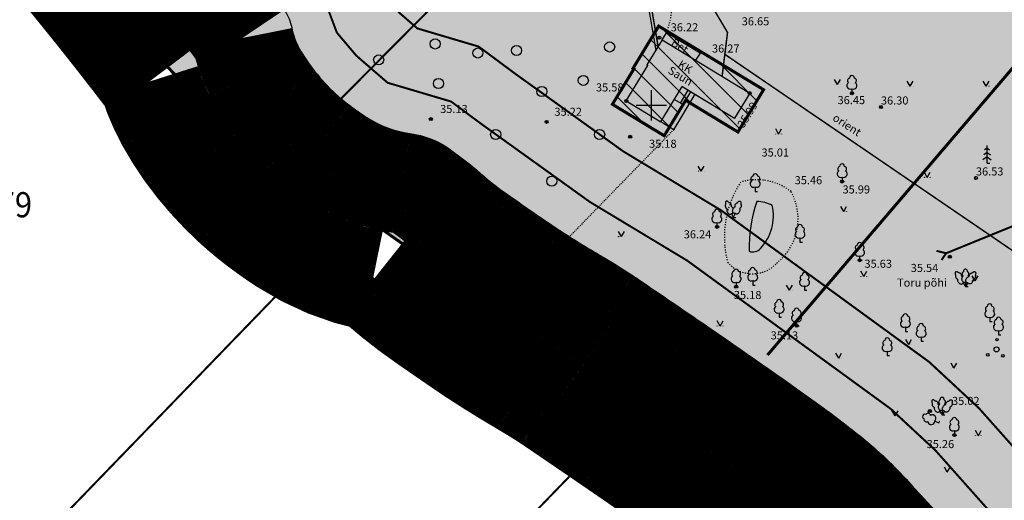
# Model space of a CAD drawing. Units: metres. Extents: x 553059 to 554413, y 6583679 to 6586438.
# Drawn here: x 553437 to 553535, y 6585161 to 6585208 of the extents above; entities that cross this region are included whole.
import ezdxf
from ezdxf.enums import TextEntityAlignment as Align

# ---------------------------------------------------------------- set-up
doc = ezdxf.new("R2010")
doc.units = ezdxf.units.M
doc.header["$LTSCALE"] = 0.5
doc.header["$PDMODE"] = 32
doc.header["$PDSIZE"] = 0.3
for name, pattern in [('CENTER', [2, 1.25, -0.25, 0.25, -0.25]), ('CENTERX2', [4, 2.5, -0.5, 0.5, -0.5]), ('DASHDOT', [1, 0.5, -0.25, 0, -0.25]), ('DASHED', [0.75, 0.5, -0.25]), ('DOTX500', [0.3, 0, -0.3]), ('METSASIHT', [3.5, 1.25, -1, 1.25])]:
    doc.linetypes.add(name, pattern=pattern)
doc.layers.get('0').update_dxf_attribs({"linetype": 'CONTINUOUS'})
for name, color, linetype, lineweight in [('0_D1', 84, 'Drenaaz1', 0), ('k-as-ehk_joon', 7, 'CENTERX2', 9), ('Level 1', 24, 'CONTINUOUS', 0), ('OPT_Haljasala', 71, 'CONTINUOUS', 0), ('Rail Baltic', 7, 'CONTINUOUS', 0), ('UUShoone', 250, 'CONTINUOUS', 30), ('uuspiir', 10, 'CONTINUOUS', 30)]:
    doc.layers.add(name, color=color, linetype=linetype, lineweight=lineweight)
for name, color, linetype in [('40', 7, 'CONTINUOUS'), ('ASFBET', 7, 'METSASIHT'), ('HALJASTUS', 3, 'CONTINUOUS'), ('hoone hatch', 7, 'CONTINUOUS'), ('HOONED', 7, 'CONTINUOUS'), ('KOLVIKUD', 3, 'CONTINUOUS'), ('KORGUS', 3, 'CONTINUOUS'), ('KRUNDIPIIR', 230, 'CONTINUOUS'), ('KTRASS', 7, 'CONTINUOUS'), ('MPKAABEL', 7, 'CONTINUOUS'), ('POST', 6, 'CONTINUOUS'), ('PUU', 3, 'CONTINUOUS'), ('RISTID', 7, 'CONTINUOUS'), ('TRASS', 6, 'CONTINUOUS'), ('VALL', 3, 'CONTINUOUS'), ('VESI', 4, 'CONTINUOUS'), ('VTRASS', 7, 'CONTINUOUS')]:
    doc.layers.add(name, color=color, linetype=linetype)
doc.styles.add('ROMANC', font='romanc.shx')
doc.styles.add('ROMANS', font='romans.shx')
doc.styles.get("Standard").update_dxf_attribs({"font": 'romans.shx', "height": 0.8})
doc.styles.add('txt', font='TXT', dxfattribs={"height": 0.2})
doc.linetypes.add('Drenaaz1', pattern='A,3.4,-0.4,["D1",Standard,S=0.5,R=0,X=-0.1,Y=-0.25],-1.2', length=5)
doc.linetypes.add('KANALHORE', pattern='A,2.5,-1.5,["K",ROMANC,S=1.6,R=0,X=-0.8,Y=-0.8],-1.5,10,-3,10,-3,7.5', length=39)
doc.linetypes.add('KNOLV', pattern='A,1,[140,geodeet.shx,S=5,R=0,X=0,Y=-5],3,[140,geodeet.shx,S=2,R=0,X=0,Y=-2],0,[140,geodeet.shx,S=0.25,R=0,X=0,Y=-2.5],2', length=6)
doc.linetypes.add('MADALKAABEL', pattern='A,8,-2,[142,geodeet.shx,S=0.025,R=185,X=1.18,Y=0.303],8,-1,[142,geodeet.shx,S=0.025,R=5,X=-2.195,Y=-0.299],-1', length=20)
doc.linetypes.add('VEETRASSHORE', pattern='A,2.5,-1.5,["V",ROMANC,S=1.6,R=0,X=-0.8,Y=-0.8],-1.5,10,-3,10,-3,7.5', length=39)

# ---------------------------------------------------------------- blocks, each defined once
blk = doc.blocks.new('RIST')
for p, q in [((0, 3), (0, -3)), ((-3, 0), (3, 0))]:
    blk.add_line(p, q)
blk = doc.blocks.new('417')
blk.add_circle((0, 0), 1)
blk = doc.blocks.new('43')
at = {"color": 0}
for p, q in [((0, 0), (-0.58, 1)), ((-0.58, 0), (-0.58, 0.01)), ((0, 0), (0.58, 1)), ((0.58, 0), (0.58, 0.01))]:
    blk.add_line(p, q, dxfattribs=at)
for centre in [(-0.58, 0), (0.58, 0.01)]:
    blk.add_circle(centre, 0.0058)
blk = doc.blocks.new('31')
for p, q in [((0, 0.88), (0, 0)), ((0, 0), (0.48, 0))]:
    blk.add_line(p, q)
for centre, radius, start, end in [((-0.3, 1.52), 0.7, 122.2165, 294.8474), ((-0.37, 2.51), 0.5, 104.8801, 233.1553), ((0, 3), 0.5, 359.8604, 180.8406), ((0.29, 1.52), 0.7, 245.1526, 56.0466), ((0.4, 2.51), 0.5, 304.5704, 78.153)]:
    blk.add_arc(centre, radius, start, end)
blk = doc.blocks.new('316')
for p, q in [((-0.48, 0.74), (0, 0)), ((0, 0.88), (0, 0)), ((0.48, 0.74), (0, 0)), ((0, 0), (0.53, 0))]:
    blk.add_line(p, q)
at = {"flags": 128}
for points in [[(-1.35, 2.7), (-1.41, 2.77), (-1.47, 2.84), (-1.54, 2.89), (-1.61, 2.93), (-1.69, 2.96), (-1.76, 2.97), (-1.83, 2.96), (-1.89, 2.94), (-1.95, 2.91), (-1.99, 2.86), (-2.02, 2.8), (-2.04, 2.72), (-2.05, 2.64), (-2.04, 2.56), (-2.01, 2.48), (-1.98, 2.39), (-1.93, 2.31)], [(-1.93, 2.31), (-1.97, 2.25), (-1.99, 2.18), (-1.99, 2.1), (-1.99, 2.02), (-1.97, 1.93), (-1.93, 1.85), (-1.89, 1.77), (-1.83, 1.69), (-1.77, 1.63), (-1.7, 1.57), (-1.62, 1.53), (-1.55, 1.51)], [(-0.75, 2.02), (-0.74, 2.1), (-0.75, 2.18), (-0.77, 2.27), (-0.8, 2.36), (-0.85, 2.44), (-0.91, 2.52), (-0.98, 2.59), (-1.05, 2.64), (-1.13, 2.68), (-1.21, 2.71), (-1.28, 2.71), (-1.35, 2.7)], [(-0.59, 1.96), (-0.67, 1.99), (-0.75, 2.02)], [(-1.55, 1.51), (-1.57, 1.4), (-1.56, 1.28), (-1.54, 1.16), (-1.5, 1.04), (-1.44, 0.93), (-1.37, 0.82), (-1.28, 0.72), (-1.18, 0.64), (-1.08, 0.58), (-0.97, 0.53), (-0.87, 0.51), (-0.77, 0.51), (-0.68, 0.54), (-0.6, 0.59), (-0.53, 0.65), (-0.49, 0.74)], [(-0.49, 0.74), (-0.4, 0.75), (-0.32, 0.77), (-0.24, 0.82)]]:
    blk.add_lwpolyline(points, dxfattribs=at)
at = {"extrusion": (0, 0, -1), "flags": 128}
for points in [[(0, 0.88), (0.09, 0.84), (0.18, 0.82), (0.27, 0.82), (0.36, 0.85), (0.45, 0.91), (0.52, 0.98), (0.59, 1.07), (0.64, 1.18), (0.67, 1.3), (0.69, 1.43), (0.7, 1.57), (0.68, 1.69), (0.65, 1.82), (0.6, 1.93), (0.54, 2.03), (0.47, 2.11)], [(0.47, 2.11), (0.51, 2.17), (0.55, 2.25), (0.58, 2.33), (0.6, 2.42), (0.61, 2.51), (0.6, 2.61), (0.58, 2.7), (0.55, 2.78), (0.51, 2.85), (0.46, 2.91), (0.41, 2.96), (0.35, 2.99)], [(0.35, 2.99), (0.34, 3.09), (0.32, 3.18), (0.29, 3.26), (0.26, 3.33), (0.21, 3.4), (0.15, 3.45), (0.09, 3.48), (0.03, 3.5), (-0.04, 3.5), (-0.1, 3.48), (-0.16, 3.45), (-0.22, 3.4), (-0.26, 3.34), (-0.3, 3.26), (-0.33, 3.18), (-0.35, 3.09), (-0.35, 3)], [(-0.48, 0.74), (-0.38, 0.75), (-0.3, 0.78), (-0.22, 0.84), (-0.16, 0.91), (-0.12, 1), (-0.1, 1.11), (-0.09, 1.22), (-0.11, 1.34), (-0.15, 1.46), (-0.2, 1.58), (-0.27, 1.69), (-0.35, 1.79), (-0.45, 1.88), (-0.55, 1.95), (-0.65, 2), (-0.76, 2.02)], [(-0.35, 3), (-0.42, 2.97), (-0.48, 2.92), (-0.53, 2.86), (-0.57, 2.79), (-0.61, 2.7), (-0.63, 2.61), (-0.63, 2.51), (-0.63, 2.41), (-0.61, 2.32), (-0.57, 2.23), (-0.53, 2.16), (-0.48, 2.1)], [(-0.48, 2.1), (-0.53, 2.04), (-0.58, 1.96)], [(-0.76, 2.02), (-0.75, 2.1), (-0.76, 2.19), (-0.78, 2.27), (-0.82, 2.36), (-0.86, 2.44), (-0.92, 2.51), (-0.98, 2.58), (-1.05, 2.63), (-1.13, 2.67), (-1.2, 2.69), (-1.27, 2.7), (-1.34, 2.7)], [(-1.34, 2.7), (-1.4, 2.77), (-1.46, 2.84), (-1.53, 2.89), (-1.6, 2.93), (-1.68, 2.96), (-1.75, 2.97), (-1.82, 2.97), (-1.88, 2.95), (-1.94, 2.91), (-1.98, 2.86), (-2.01, 2.8), (-2.03, 2.73), (-2.04, 2.65), (-2.03, 2.57), (-2.01, 2.48), (-1.98, 2.4), (-1.93, 2.32)], [(-1.93, 2.32), (-1.97, 2.26), (-2, 2.19), (-2.01, 2.11), (-2, 2.02), (-1.98, 1.93), (-1.95, 1.84), (-1.9, 1.76), (-1.84, 1.68), (-1.77, 1.62), (-1.7, 1.56), (-1.62, 1.52), (-1.55, 1.5)], [(-0.24, 0.82), (-0.16, 0.82), (-0.08, 0.84), (0, 0.88)], [(-1.55, 1.5), (-1.56, 1.39), (-1.55, 1.27), (-1.53, 1.15), (-1.49, 1.03), (-1.43, 0.92), (-1.35, 0.81), (-1.27, 0.72), (-1.17, 0.64), (-1.07, 0.58), (-0.96, 0.54), (-0.86, 0.52), (-0.76, 0.52), (-0.67, 0.54), (-0.59, 0.59), (-0.53, 0.66), (-0.48, 0.74)]]:
    blk.add_lwpolyline(points, dxfattribs=at)
blk = doc.blocks.new('315')
for p, q in [((-0.34, 0.81), (0, 0)), ((0.34, 0.81), (0, 0)), ((0, 0), (0.53, 0))]:
    blk.add_line(p, q)
at = {"flags": 128}
for points in [[(-1.49, 2.62), (-1.53, 2.56), (-1.57, 2.5), (-1.59, 2.42), (-1.6, 2.34), (-1.59, 2.25), (-1.57, 2.16), (-1.54, 2.07), (-1.5, 1.99), (-1.45, 1.92), (-1.39, 1.85), (-1.33, 1.8), (-1.26, 1.76)], [(-0.85, 2.9), (-0.89, 2.98), (-0.94, 3.06), (-1, 3.12), (-1.07, 3.17), (-1.13, 3.21), (-1.2, 3.24), (-1.27, 3.24), (-1.34, 3.23), (-1.4, 3.21), (-1.45, 3.17), (-1.49, 3.11), (-1.52, 3.04), (-1.54, 2.97), (-1.55, 2.88), (-1.54, 2.79), (-1.52, 2.71), (-1.49, 2.62)], [(-0.38, 2.12), (-0.36, 2.2), (-0.35, 2.28), (-0.35, 2.37), (-0.37, 2.47), (-0.4, 2.56), (-0.45, 2.64), (-0.5, 2.72), (-0.56, 2.79), (-0.63, 2.84), (-0.7, 2.88), (-0.78, 2.9), (-0.85, 2.9)], [(-0.01, 1.78), (-0.07, 1.87), (-0.14, 1.95), (-0.22, 2.02), (-0.3, 2.08), (-0.38, 2.12)], [(-1.26, 1.76), (-1.29, 1.66), (-1.31, 1.54), (-1.31, 1.42), (-1.29, 1.29), (-1.25, 1.17), (-1.2, 1.05), (-1.13, 0.94), (-1.05, 0.84), (-0.96, 0.76), (-0.86, 0.7), (-0.77, 0.66), (-0.67, 0.64), (-0.57, 0.65), (-0.49, 0.68), (-0.41, 0.74), (-0.35, 0.81)], [(-0.35, 0.81), (-0.25, 0.8), (-0.16, 0.82), (-0.08, 0.86), (0, 0.92)]]:
    blk.add_lwpolyline(points, dxfattribs=at)
at = {"extrusion": (0, 0, -1), "flags": 128}
for points in [[(-0.34, 0.82), (-0.24, 0.81), (-0.15, 0.82), (-0.06, 0.86), (0.01, 0.93), (0.06, 1.01), (0.11, 1.11), (0.13, 1.22), (0.14, 1.34), (0.12, 1.46), (0.09, 1.59), (0.04, 1.71), (-0.02, 1.83), (-0.1, 1.93), (-0.18, 2.01), (-0.28, 2.08), (-0.38, 2.13)], [(-0.38, 2.13), (-0.36, 2.2), (-0.35, 2.29), (-0.35, 2.38), (-0.37, 2.47), (-0.4, 2.55), (-0.44, 2.64), (-0.5, 2.71), (-0.55, 2.78), (-0.62, 2.83), (-0.69, 2.87), (-0.76, 2.89), (-0.83, 2.9)], [(-0.83, 2.9), (-0.87, 2.98), (-0.92, 3.06), (-0.98, 3.12), (-1.04, 3.18), (-1.11, 3.22), (-1.18, 3.24), (-1.25, 3.25), (-1.31, 3.24), (-1.37, 3.22), (-1.43, 3.18), (-1.47, 3.12), (-1.5, 3.06), (-1.52, 2.98), (-1.53, 2.9), (-1.52, 2.81), (-1.51, 2.72), (-1.48, 2.63)], [(-1.48, 2.63), (-1.52, 2.58), (-1.56, 2.52), (-1.59, 2.44), (-1.6, 2.35), (-1.59, 2.26), (-1.58, 2.17), (-1.55, 2.08), (-1.5, 1.99), (-1.45, 1.91), (-1.39, 1.84), (-1.32, 1.79), (-1.25, 1.75)], [(-1.25, 1.75), (-1.28, 1.65), (-1.3, 1.54), (-1.29, 1.41), (-1.27, 1.29), (-1.23, 1.16), (-1.18, 1.05), (-1.11, 0.94), (-1.03, 0.84), (-0.94, 0.76), (-0.85, 0.7), (-0.75, 0.66), (-0.65, 0.65), (-0.56, 0.66), (-0.47, 0.69), (-0.4, 0.74), (-0.34, 0.82)]]:
    blk.add_lwpolyline(points, dxfattribs=at)
blk = doc.blocks.new('33')
for p, q in [((0, 2.08), (-0.67, 1.62)), ((0, 2.94), (-0.49, 2.59)), ((0, 0), (0, 3.5)), ((0, 2.94), (0.49, 2.59)), ((0, 2.08), (0.67, 1.62)), ((0, 1.23), (-0.84, 0.64)), ((0, 1.23), (0.84, 0.64)), ((0, 0), (0.53, 0))]:
    blk.add_line(p, q)
blk = doc.blocks.new('38')
for centre, radius in [((0.1, 1.94), 0.25), ((0, 0), 0.5), ((-1.74, -1.07), 0.25), ((1.26, -1.27), 0.25)]:
    blk.add_circle(centre, radius)

msp = doc.modelspace()

# ---------------------------------------------------------------- hatches: boundary and pattern name
at = {"layer": 'hoone hatch', "lineweight": 5}
msp.add_hatch(color=30, dxfattribs=at).paths.add_polyline_path([(553501.071, 6585206.472), (553509.756, 6585201.203), (553508.252, 6585198.724), (553503.074, 6585201.865), (553500.945, 6585198.354), (553497.525, 6585200.429), (553499.655, 6585203.939), (553499.567, 6585203.993)])
at = {"layer": 'k-as-ehk_joon', "linetype": 'ByBlock', "ltscale": 2}
h = msp.add_hatch(dxfattribs=at)
h.set_pattern_fill('ANSI31', color=146, scale=0.5, angle=90, style=0)
h.paths.add_polyline_path([(553500.735, 6585207.846), (553511.13, 6585201.539), (553508.588, 6585197.35), (553503.411, 6585200.491), (553501.281, 6585196.981), (553496.151, 6585200.093), (553498.281, 6585203.603), (553498.193, 6585203.656)])
at = {"layer": 'OPT_Haljasala', "lineweight": 5}
msp.add_hatch(color=256, dxfattribs=at).paths.add_polyline_path([(553605.828, 6585173.59), (553597.987, 6585140.461), (553604.03, 6585134.29), (553562.42, 6585101.26), (553561.94, 6585106.48), (553540.14, 6585135.21), (553526.39, 6585148.11), (553523.732, 6585145.499), (553502.38, 6585167.23), (553498.46, 6585170), (553470.868, 6585189.428), (553456.41, 6585199.24), (553422.85, 6585234.54), (553409.36, 6585253.57), (553391.465, 6585275.911), (553374.24, 6585297.7), (553362.41, 6585308.36), (553375.65, 6585327.12), (553406.76, 6585293.61), (553446.029, 6585259.121), (553475.393, 6585233.332), (553526.19, 6585291.17), (553598.73, 6585264.61), (553651.045, 6585249.002), (553651.045, 6585249.002), (553639.753, 6585211.151)])
at = {"layer": 'TRASS', "ltscale": 0.5}
h = msp.add_hatch(dxfattribs=at)
h.set_pattern_fill('ANSI31', color=6, angle=90, style=0)
h.paths.add_polyline_path([(553437.886, 6585218.724), (553451.877, 6585204.43), (553534.823, 6585288.009), (553526.19, 6585291.17), (553516.824, 6585298.265)])

# ---------------------------------------------------------------- linework, layer by layer
at = {"layer": '0_D1', "linetype": 'Drenaaz1', "ltscale": 4, "const_width": 0.3, "flags": 128}
msp.add_lwpolyline([(553539.762, 6585208.322), (553511.514, 6585175.239)], dxfattribs=at)
at = {"layer": '40', "color": 7, "linetype": 'DASHDOT', "lineweight": 5, "ltscale": 10, "const_width": 1.25}
msp.add_lwpolyline([(553682.286, 6585116.337), (553649.644, 6585080.638), (553649.644, 6585080.638), (553649.644, 6585080.638), (553649.644, 6585080.638), (553649.644, 6585080.638), (553649.644, 6585080.638), (553649.644, 6585080.638), (553649.644, 6585080.638), (553603.61, 6585127.573), (553558.288, 6585091.596), (553557.092, 6585104.597), (553536.412, 6585131.852), (553526.562, 6585141.093), (553523.83, 6585138.266), (553499.128, 6585163.406), (553495.577, 6585165.915), (553468.049, 6585185.318), (553453.159, 6585195.403), (553418.979, 6585231.355)], dxfattribs=at)
at = {"layer": 'HOONED'}
for points in [[(553501.071, 6585206.472), (553501.508, 6585207.192)], [(553504.835, 6585205.173), (553501.508, 6585207.192)], [(553501.071, 6585206.472), (553499.567, 6585203.993)], [(553501.071, 6585206.472), (553509.756, 6585201.203)], [(553504.835, 6585205.173), (553504.398, 6585204.453)], [(553497.525, 6585200.429), (553499.655, 6585203.939)], [(553499.567, 6585203.993), (553499.655, 6585203.939)], [(553500.945, 6585198.354), (553503.074, 6585201.865)], [(553502.895, 6585200.219), (553503.673, 6585201.501)], [(553503.074, 6585201.865), (553508.252, 6585198.724)], [(553503.151, 6585200.063), (553503.929, 6585201.346)], [(553509.756, 6585201.203), (553508.252, 6585198.724)], [(553497.525, 6585200.429), (553500.945, 6585198.354)], [(553502.227, 6585197.576), (553504.357, 6585201.087)], [(553502.296, 6585200.582), (553503.151, 6585200.063)], [(553502.227, 6585197.576), (553500.945, 6585198.354)]]:
    msp.add_lwpolyline(points, dxfattribs=at)
at = {"layer": 'HOONED', "lineweight": 5}
msp.add_lwpolyline([(553501.071, 6585206.472), (553509.756, 6585201.203)], dxfattribs=at)
at = {"layer": 'k-as-ehk_joon', "color": 146, "lineweight": 5, "ltscale": 2, "const_width": 0.3}
msp.add_lwpolyline([(553500.735, 6585207.846), (553511.13, 6585201.539), (553508.588, 6585197.35), (553503.411, 6585200.491), (553501.281, 6585196.981), (553496.151, 6585200.093), (553498.281, 6585203.603), (553498.193, 6585203.656)], close=True, dxfattribs=at)
at = {"layer": 'KOLVIKUD', "linetype": 'DOTX500'}
msp.add_lwpolyline([(553459.6, 6585214.839), (553486.644, 6585218.306, -0.125994), (553497.745, 6585216.932, -0.396471), (553501.508, 6585207.192, -1.730353)], format="xyb", dxfattribs=at)
at = {"layer": 'KOLVIKUD', "linetype": 'DOTX500', "ltscale": 0.5}
msp.add_lwpolyline([(553502.227, 6585197.576), (553491.888, 6585186.975)], dxfattribs=at)
at = {"layer": 'KORGUS', "ltscale": 0.5}
for p in [(553500.795, 6585206.693), (553509.756, 6585201.203), (553519.879, 6585201.187), (553497.525, 6585200.429), (553522.756, 6585199.824), (553478.16, 6585198.627), (553489.623, 6585198.35), (553497.911, 6585196.88), (553518.912, 6585192.435), (553532.17, 6585192.789), (553506.506, 6585187.947), (553520.645, 6585184.642), (553529.583, 6585184.985), (553508.408, 6585182.016), (553514.4, 6585178.144), (553527.602, 6585169.692), (553530.033, 6585167.309)]:
    msp.add_point(p, dxfattribs=at)
at = {"layer": 'KTRASS', "linetype": 'KANALHORE', "const_width": 0.2}
msp.add_lwpolyline([(553529.216, 6585185.33), (553555.332, 6585195.963)], dxfattribs=at)
at = {"layer": 'KTRASS', "const_width": 0.2}
msp.add_lwpolyline([(553528.255, 6585185.571), (553529.216, 6585185.33), (553528.758, 6585184.655)], dxfattribs=at)
at = {"layer": 'Level 1', "linetype": 'Continuous', "lineweight": 0, "const_width": 0.2, "flags": 128}
for points in [[(553413.185, 6585090.917), (553424.05, 6585095.16), (553416.48, 6585116.69), (553437.05, 6585154.43), (553458.28, 6585176.4), (553470.88, 6585189.44), (553456.41, 6585199.24), (553422.85, 6585234.54), (553413.976, 6585247.059)], [(553493.03, 6585083.981), (553482.88, 6585103.12), (553511.94, 6585133.16), (553523.8, 6585145.43), (553502.38, 6585167.23), (553470.88, 6585189.42), (553458.28, 6585176.4), (553437.05, 6585154.43), (553416.48, 6585116.69), (553426.299, 6585088.75)]]:
    msp.add_lwpolyline(points, dxfattribs=at)
for points in [[(553470.88, 6585189.42), (553458.28, 6585176.4), (553437.05, 6585154.43), (553416.48, 6585116.69), (553420.07, 6585106.48), (553445.75, 6585115.51), (553485.43, 6585156.53), (553498.46, 6585170)], [(553498.46, 6585170), (553485.43, 6585156.53), (553445.75, 6585115.51), (553459.03, 6585090.47), (553482.88, 6585103.12), (553511.94, 6585133.16), (553523.8, 6585145.43), (553502.38, 6585167.23)]]:
    msp.add_lwpolyline(points, close=True, dxfattribs=at)
at = {"layer": 'MPKAABEL', "linetype": 'MADALKAABEL', "ltscale": 0.5}
msp.add_lwpolyline([(553497.31, 6585223.742), (553500.44, 6585205.432)], dxfattribs=at)
at = {"layer": 'POST', "color": 6, "ltscale": 0.5}
msp.add_line((553451.877, 6585204.43), (553534.823, 6585288.009), dxfattribs=at)
at = {"layer": 'Rail Baltic', "color": 164, "linetype": 'CENTER', "lineweight": 5, "ltscale": 2, "const_width": 0.2}
for points in [[(553377.71, 6585325.409), (553417.685, 6585285.132), (553439.003, 6585249.41), (553448.387, 6585240.837), (553451.872, 6585236.954), (553459.686, 6585231.069), (553472.635, 6585214.167), (553474.101, 6585210.277), (553475.053, 6585209.149), (553476.823, 6585207.617), (553482.898, 6585205.817), (553486.585, 6585203.077), (553497.231, 6585195.427), (553506.891, 6585189.6), (553527.532, 6585174.56), (553532.461, 6585169.981), (553558.631, 6585140.536), (553568.856, 6585127.023), (553581.478, 6585110.004)], [(553373.452, 6585321.182), (553412.909, 6585281.427), (553434.304, 6585245.577), (553444.121, 6585236.607), (553447.797, 6585232.513), (553455.421, 6585226.769), (553467.333, 6585211.222), (553468.85, 6585207.196), (553470.77, 6585204.92), (553473.877, 6585202.232), (553480.173, 6585200.367), (553483.044, 6585198.233), (553493.925, 6585190.413), (553503.569, 6585184.597), (553523.71, 6585169.921), (553528.168, 6585165.78), (553553.989, 6585136.727), (553564.054, 6585123.425), (553576.776, 6585106.272)]]:
    msp.add_lwpolyline(points, dxfattribs=at)
at = {"layer": 'RISTID', "color": 0, "lineweight": 5, "const_width": 0.1}
msp.add_lwpolyline([(553501.071, 6585206.472), (553509.756, 6585201.203), (553508.252, 6585198.724), (553503.074, 6585201.865), (553500.945, 6585198.354), (553497.525, 6585200.429), (553499.655, 6585203.939), (553499.567, 6585203.993)], close=True, dxfattribs=at)
at = {"layer": 'TRASS', "color": 6, "ltscale": 0.5, "flags": 128}
msp.add_lwpolyline([(553437.886, 6585218.724), (553451.877, 6585204.43), (553534.823, 6585288.009), (553526.19, 6585291.17), (553516.824, 6585298.265)], close=True, dxfattribs=at)
at = {"layer": 'TRASS', "color": 6, "linetype": 'CENTERX2', "ltscale": 5, "const_width": 0.2, "flags": 128}
msp.add_lwpolyline([(553463.036, 6585194.379), (553550.324, 6585282.334)], dxfattribs=at)
at = {"layer": 'UUShoone', "color": 0, "lineweight": 5, "const_width": 0.1}
for points in [[(553501.071, 6585206.472), (553501.508, 6585207.192)], [(553504.835, 6585205.173), (553501.508, 6585207.192)], [(553504.835, 6585205.173), (553504.398, 6585204.453)], [(553502.895, 6585200.219), (553503.673, 6585201.501)], [(553503.151, 6585200.063), (553503.929, 6585201.346)], [(553502.227, 6585197.576), (553504.357, 6585201.087)], [(553502.296, 6585200.582), (553503.151, 6585200.063)], [(553502.227, 6585197.576), (553500.945, 6585198.354)]]:
    msp.add_lwpolyline(points, dxfattribs=at)
at = {"layer": 'uuspiir', "linetype": 'Continuous', "lineweight": 5, "const_width": 0.3, "flags": 128}
msp.add_lwpolyline([(553605.828, 6585173.59), (553597.987, 6585140.461), (553604.03, 6585134.29), (553562.42, 6585101.26), (553561.94, 6585106.48), (553540.14, 6585135.21), (553526.39, 6585148.11), (553523.732, 6585145.499), (553502.38, 6585167.23), (553498.46, 6585170), (553470.868, 6585189.428), (553456.41, 6585199.24), (553422.85, 6585234.54)], dxfattribs=at)
at = {"layer": 'VALL', "linetype": 'DOTX500'}
msp.add_lwpolyline([(553507.577, 6585184.42, 0.446489), (553512.424, 6585184.341, 0.367607), (553513.847, 6585191.443, 0.246307), (553508.876, 6585192.386, 0.215474)], format="xyb", close=True, dxfattribs=at)
at = {"layer": 'VALL', "linetype": 'KNOLV', "ltscale": 0.5, "flags": 128}
msp.add_lwpolyline([(553509.693, 6585185.523, 0.294263), (553510.832, 6585185.816, 0.245507), (553511.991, 6585190.074, 0.122312), (553510.457, 6585190.452, 0.086265)], format="xyb", close=True, dxfattribs=at)
at = {"layer": 'VESI', "color": 141, "lineweight": 5, "const_width": 10}
for points in [[(553511.115, 6585155.66, 0.012486), (553507.171, 6585158.628, 0.005118), (553496.055, 6585166.397, 0.000421), (553490.473, 6585170.207, 0.003292), (553489.917, 6585170.58, 0.014095), (553487.307, 6585172.204, -0.012182), (553482.827, 6585174.969, -0.005869), (553481.378, 6585175.937, -0.001733), (553477.419, 6585178.67, -0.02687), (553473.245, 6585181.918, 0.011321), (553472.393, 6585182.625, -0.093347), (553463.679, 6585186.182, -0.018864), (553461.023, 6585188.044, -0.023013), (553458.633, 6585190.037, -0.038187), (553454.943, 6585193.972, -0.04363), (553451.977, 6585198.403, -0.048849), (553450.284, 6585202.354, 0.000997), (553450.218, 6585202.441, 0.005428), (553445.593, 6585208.38, 0.002864), (553442.382, 6585212.365, 0.006073), (553441.054, 6585213.954, -0.071415), (553433.209, 6585220.186, -0.023398), (553430.576, 6585223.248, 0.026194)], [(553543.767, 6585134.61, 0.007742), (553521.57, 6585159.55, 0.039494), (553517.326, 6585163.497, 0.012486), (553512.983, 6585166.766, 0.005118), (553501.699, 6585174.652, 0.000421), (553496.103, 6585178.471, 0.003292), (553495.438, 6585178.918, 0.014095), (553492.35, 6585180.84, -0.012182), (553488.284, 6585183.349, -0.005869), (553487.031, 6585184.186, -0.001733), (553483.128, 6585186.88, -0.02687), (553479.802, 6585189.468, 0.025031), (553477.09, 6585191.595, 0.121), (553475.428, 6585192.248, -0.110532), (553469.106, 6585194.581, -0.018864), (553467.068, 6585196.01, -0.023013), (553465.384, 6585197.414, -0.038187), (553462.738, 6585200.236, -0.04363), (553460.74, 6585203.22, -0.076578), (553459.483, 6585206.667, 0.015065), (553458.174, 6585208.499, 0.005428), (553453.416, 6585214.609, 0.002864)]]:
    msp.add_lwpolyline(points, format="xyb", dxfattribs=at)
at = {"layer": 'VESI'}
msp.add_lwpolyline([(553463.712, 6585209.339, -0.100512), (553464.373, 6585207.716, 0.079148), (553465.122, 6585205.629, 0.04363), (553466.635, 6585203.368, 0.038187), (553468.76, 6585201.102, 0.023013), (553470.09, 6585199.993, 0.018864), (553471.82, 6585198.78, 0.110532), (553476.093, 6585197.203, -0.121), (553479.975, 6585195.679, -0.025031), (553483.081, 6585193.243, 0.02687), (553485.983, 6585190.985, 0.001733), (553489.857, 6585188.311, 0.005869), (553491.013, 6585187.539, 0.012182), (553494.871, 6585185.158, -0.014095), (553498.198, 6585183.087, -0.003292), (553498.919, 6585182.603, -0.000421), (553504.521, 6585178.779, -0.005118), (553515.889, 6585170.835, -0.012486), (553520.431, 6585167.416, -0.039494), (553525.253, 6585162.932, -0.007742), (553547.553, 6585137.876, -0.000765)], format="xyb", dxfattribs=at)
msp.add_lwpolyline([(553497.911, 6585196.88), (553497.911, 6585196.88)], close=True, dxfattribs=at)
at = {"layer": 'VTRASS', "linetype": 'VEETRASSHORE', "const_width": 0.15, "flags": 128}
for points in [[(553497.654, 6585223.514), (553500.678, 6585205.824)], [(553498.037, 6585223.259), (553507.556, 6585207.216), (553507.289, 6585205.048), (553586.188, 6585151.201)], [(553507.02, 6585202.863), (553507.556, 6585207.216)]]:
    msp.add_lwpolyline(points, dxfattribs=at)

# ---------------------------------------------------------------- block references
at = {"layer": 'HALJASTUS', "xscale": 0.5, "yscale": 0.5, "zscale": 0.5}
for p in [(553497.059, 6585186.977), (553506.824, 6585178.119), (553518.571, 6585174.927), (553529.993, 6585173.94), (553524.172, 6585169.221), (553529.334, 6585163.624)]:
    msp.add_blockref('43', p, dxfattribs=at)
at = {"layer": 'KOLVIKUD', "xscale": 0.5, "yscale": 0.5, "zscale": 0.5}
for p in [(553518.452, 6585202.053), (553525.66, 6585201.9), (553533.176, 6585201.9), (553512.623, 6585197.147), (553504.954, 6585193.467), (553527.348, 6585192.854), (553519.065, 6585189.481), (553521.059, 6585183.042), (553532.102, 6585182.582), (553513.697, 6585181.662), (553525.507, 6585176.296), (553532.409, 6585167.251)]:
    msp.add_blockref('43', p, dxfattribs=at)
at = {"layer": 'PUU', "linetype": 'DASHED', "xscale": 0.5, "yscale": 0.5, "zscale": 0.5}
for p in [(553478.593, 6585206.076), (553495.876, 6585205.778), (553482.826, 6585205.179), (553486.656, 6585205.422), (553472.989, 6585204.492), (553478.921, 6585202.159), (553493.266, 6585202.462), (553489.152, 6585201.359)]:
    msp.add_blockref('417', p, dxfattribs=at)
at = {"layer": 'PUU', "xscale": 0.5, "yscale": 0.5, "zscale": 0.5}
for name, p in [('31', (553519.879, 6585201.187)), ('417', (553484.585, 6585197.098)), ('417', (553494.884, 6585197.098)), ('31', (553518.912, 6585192.435)), ('417', (553490.14, 6585192.473)), ('31', (553510.301, 6585191.461)), ('315', (553508.129, 6585188.879)), ('31', (553506.506, 6585187.947)), ('31', (553514.735, 6585186.423)), ('31', (553520.645, 6585184.642)), ('31', (553508.408, 6585182.016)), ('31', (553510.052, 6585182.172)), ('316', (553531.13, 6585182.026)), ('31', (553515.188, 6585181.669)), ('31', (553512.668, 6585178.997)), ('31', (553514.4, 6585178.144)), ('31', (553533.539, 6585178.56)), ('31', (553525.18, 6585177.584)), ('31', (553534.41, 6585177.247)), ('31', (553526.741, 6585176.608)), ('31', (553523.378, 6585175.186)), ('38', (553534.212, 6585175.798)), ('316', (553528.814, 6585169.326)), ('31', (553530.033, 6585167.309))]:
    msp.add_blockref(name, p, dxfattribs=at)
at = {"layer": 'PUU', "linetype": 'Continuous', "ltscale": 0.5, "xscale": 0.5, "yscale": 0.5, "zscale": 0.5}
msp.add_blockref('33', (553533.276, 6585194.272), dxfattribs=at)
at = {"layer": 'PUU', "xscale": 0.5, "yscale": 0.5, "zscale": 0.5, "rotation": 65.59754634846641}
msp.add_blockref('31', (553528.491, 6585168.516), dxfattribs=at)
at = {"layer": 'RISTID', "xscale": 0.5, "yscale": 0.5, "zscale": 0.5}
for p in [(553450, 6585200), (553500, 6585200)]:
    msp.add_blockref('RIST', p, dxfattribs=at)

# ---------------------------------------------------------------- texts
at = {"layer": 'ASFBET', "ltscale": 0.5}
msp.add_text('Bet.', height=0.8, rotation=328.23515, dxfattribs=at).set_placement((553502.96, 6585205.792), align=Align.MIDDLE_CENTER)
at = {"layer": 'HOONED'}
for s, p in [('KK', (553503.367, 6585203.805)), ('Saun', (553502.888, 6585202.905))]:
    msp.add_text(s, height=0.8, rotation=328.75573, dxfattribs=at).set_placement(p, align=Align.MIDDLE_CENTER)
at = {"layer": 'HOONED', "lineweight": 5}
for s, p in [('KK', (553503.367, 6585203.805)), ('Saun', (553502.888, 6585202.905))]:
    msp.add_text(s, height=0.8, rotation=328.75573, dxfattribs=at).set_placement(p, align=Align.MIDDLE_CENTER)
at = {"layer": 'KORGUS', "ltscale": 0.5, "style": 'ROMANS'}
for s, p in [('36.22', (553501.927, 6585207.079)), ('36.65', (553508.966, 6585207.672)), ('36.27', (553506.019, 6585204.976)), ('35.58', (553494.524, 6585201.116)), ('36.45', (553518.463, 6585199.861)), ('36.30', (553522.756, 6585199.824)), ('35.13', (553479.083, 6585198.982)), ('35.22', (553490.404, 6585198.705)), ('35.18', (553499.784, 6585195.536)), ('35.01', (553510.926, 6585194.667)), ('36.53', (553532.17, 6585192.789)), ('35.46', (553514.211, 6585191.922)), ('35.99', (553518.952, 6585191.006)), ('36.24', (553503.22, 6585186.559)), ('35.63', (553521.124, 6585183.642)), ('35.54', (553525.71, 6585183.227)), ('Toru põhi', (553524.354, 6585181.767)), ('35.18', (553508.188, 6585180.546)), ('35.13', (553511.832, 6585176.54)), ('35.02', (553529.802, 6585170.047)), ('35.26', (553527.286, 6585165.768))]:
    msp.add_text(s, height=0.8, dxfattribs=at).set_placement(p, align=Align.BOTTOM_LEFT)
msp.add_text('35.99', height=0.8, rotation=58.31867, dxfattribs=at).set_placement((553509.361, 6585197.553), align=Align.BOTTOM_LEFT)
at = {"layer": 'KRUNDIPIIR', "color": 7, "linetype": 'Continuous', "style": 'txt', "width": 0.9}
msp.add_text('65301:011:0079', height=2.5, dxfattribs=at).set_placement((553427.573, 6585190.141), align=Align.MIDDLE_CENTER)
at = {"layer": 'VTRASS', "linetype": 'VEETRASSHORE'}
msp.add_text('orient', height=0.8, rotation=326.97245, dxfattribs=at).set_placement((553517.896, 6585198.556))

doc.saveas('drawing.dxf')
